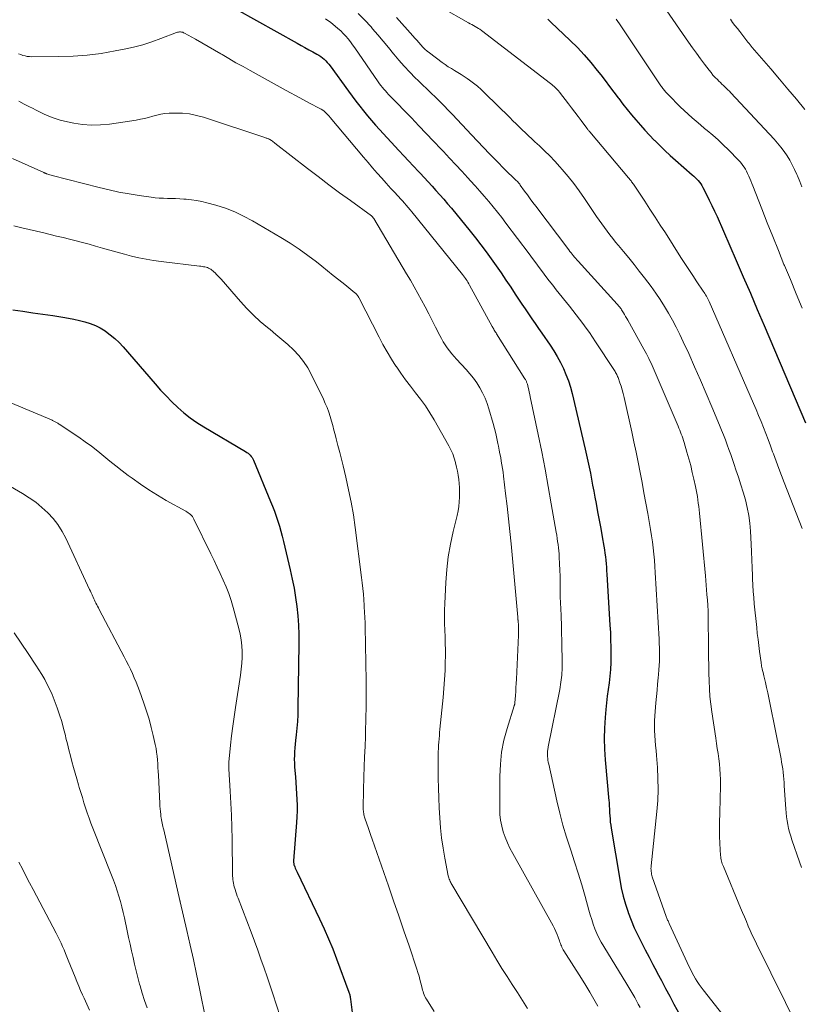
# Model space of a CAD drawing. Units: feet. Extents: x 1945000 to 1950000, y 525000 to 530003.
# Drawn here: x 1946460 to 1946578, y 526960 to 527108 of the extents above; entities that cross this region are included whole.
import ezdxf

# ---------------------------------------------------------------- set-up
doc = ezdxf.new("R2010")
doc.units = ezdxf.units.FT
doc.header["$LTSCALE"] = 100
doc.header["$MEASUREMENT"] = 0
doc.layers.add('CONTOUR INDEX', color=32, linetype='Continuous', lineweight=25)
doc.layers.add('CONTOUR INTERMEDIATE', color=40, linetype='Continuous', lineweight=15)

msp = doc.modelspace()

# ---------------------------------------------------------------- linework, layer by layer
at = {"layer": 'CONTOUR INDEX', "flags": 128}
for points, elevation in [([(1946492.28, 527109.94), (1946501.49, 527104.79), (1946502.09, 527104.46), (1946502.68, 527104.13), (1946503.28, 527103.81), (1946503.88, 527103.48), (1946504.48, 527103.16), (1946504.77, 527102.99), (1946505.06, 527102.8), (1946505.32, 527102.59), (1946505.58, 527102.37), (1946505.83, 527102.14), (1946506.06, 527101.89), (1946506.28, 527101.63), (1946506.48, 527101.36), (1946509.26, 527097.53), (1946509.82, 527096.78), (1946510.38, 527096.03), (1946510.95, 527095.3), (1946511.52, 527094.56), (1946512.11, 527093.84), (1946512.71, 527093.13), (1946513.33, 527092.43), (1946513.95, 527091.74), (1946516.88, 527088.58), (1946517.61, 527087.8), (1946518.34, 527087.01), (1946519.08, 527086.23), (1946519.81, 527085.44), (1946520.07, 527085.17), (1946520.68, 527084.52), (1946521.28, 527083.87), (1946521.88, 527083.21), (1946522.47, 527082.55), (1946523.06, 527081.89), (1946523.64, 527081.22), (1946524.22, 527080.54), (1946524.79, 527079.86), (1946527.62, 527076.4), (1946528.44, 527075.38), (1946529.25, 527074.35), (1946530.03, 527073.31), (1946530.8, 527072.25), (1946531.56, 527071.18), (1946532.3, 527070.11), (1946533.03, 527069.02), (1946533.76, 527067.93), (1946534.45, 527066.88), (1946534.94, 527066.13), (1946535.43, 527065.39), (1946535.94, 527064.66), (1946536.44, 527063.92), (1946536.95, 527063.19), (1946537.46, 527062.46), (1946537.97, 527061.73), (1946538.47, 527060.99), (1946539.71, 527059.19), (1946540.26, 527058.34), (1946540.78, 527057.48), (1946541.26, 527056.59), (1946541.71, 527055.69), (1946542.1, 527054.76), (1946542.46, 527053.82), (1946542.76, 527052.86), (1946543.02, 527051.89), (1946545.01, 527043.5), (1946545.22, 527042.6), (1946545.42, 527041.69), (1946545.6, 527040.78), (1946545.78, 527039.87), (1946545.95, 527038.96), (1946546.12, 527038.05), (1946546.29, 527037.14), (1946546.46, 527036.23), (1946546.65, 527035.26), (1946546.88, 527034.01), (1946547.11, 527032.77), (1946547.34, 527031.52), (1946547.56, 527030.27), (1946547.82, 527028.83), (1946547.9, 527028.3), (1946547.98, 527027.77), (1946548.05, 527027.25), (1946548.11, 527026.72), (1946548.15, 527026.19), (1946548.2, 527025.66), (1946548.24, 527025.13), (1946548.27, 527024.6), (1946548.74, 527016.91), (1946548.8, 527015.8), (1946548.84, 527014.69), (1946548.87, 527013.58), (1946548.88, 527012.46), (1946548.88, 527012.29), (1946548.86, 527011.26), (1946548.81, 527010.24), (1946548.72, 527009.23), (1946548.6, 527008.21), (1946548.46, 527007.2), (1946548.33, 527006.18), (1946548.22, 527005.17), (1946548.12, 527004.15), (1946548.01, 527002.98), (1946547.9, 527001.38), (1946547.86, 526999.77), (1946547.9, 526998.17), (1946548, 526996.57), (1946548.58, 526990.38), (1946548.6, 526990.16), (1946548.61, 526989.93), (1946548.63, 526989.71), (1946548.64, 526989.49), (1946548.66, 526989.26), (1946548.67, 526989.04), (1946548.68, 526988.81), (1946548.69, 526988.59), (1946548.72, 526988.11), (1946548.75, 526987.64), (1946548.79, 526987.18), (1946548.85, 526986.72), (1946548.92, 526986.26), (1946550.21, 526978.5), (1946550.45, 526977.25), (1946550.74, 526976.01), (1946551.09, 526974.79), (1946551.48, 526973.59), (1946551.5, 526973.53), (1946551.94, 526972.37), (1946552.41, 526971.22), (1946552.94, 526970.1), (1946553.5, 526968.99), (1946554.08, 526967.89), (1946554.66, 526966.78), (1946555.24, 526965.68), (1946555.81, 526964.58), (1946555.89, 526964.42), (1946556.51, 526963.23), (1946557.13, 526962.05), (1946557.76, 526960.88), (1946558.4, 526959.7), (1946559.75, 526957.25)], 820), ([(1946539.34, 527108.4), (1946539.82, 527107.95), (1946542.73, 527105.2), (1946543.82, 527104.13), (1946544.87, 527103.03), (1946545.87, 527101.88), (1946546.83, 527100.69), (1946547.36, 527100.01), (1946548.03, 527099.14), (1946548.69, 527098.27), (1946549.35, 527097.4), (1946550, 527096.52), (1946550.08, 527096.42), (1946550.7, 527095.6), (1946551.33, 527094.78), (1946551.98, 527093.99), (1946552.65, 527093.2), (1946553.33, 527092.42), (1946554.01, 527091.66), (1946554.72, 527090.91), (1946555.44, 527090.17), (1946555.51, 527090.1), (1946556.27, 527089.34), (1946557.05, 527088.59), (1946557.84, 527087.86), (1946558.65, 527087.14), (1946561.16, 527084.93), (1946561.39, 527084.72), (1946561.62, 527084.5), (1946561.84, 527084.28), (1946562.05, 527084.05), (1946562.25, 527083.8), (1946562.44, 527083.55), (1946562.61, 527083.29), (1946562.76, 527083.02), (1946563.32, 527081.94), (1946563.74, 527081.11), (1946564.15, 527080.28), (1946564.53, 527079.45), (1946564.91, 527078.6), (1946567.81, 527071.98), (1946568.88, 527069.52), (1946569.94, 527067.06), (1946570.99, 527064.6), (1946572.04, 527062.14), (1946578.27, 527047.45)], 800), ([(1946458.57, 527064.53), (1946460.08, 527064.32), (1946461.58, 527064.1), (1946463.09, 527063.88), (1946464.59, 527063.65), (1946466.13, 527063.41), (1946466.96, 527063.26), (1946467.8, 527063.11), (1946468.62, 527062.93), (1946469.45, 527062.73), (1946470.25, 527062.48), (1946471.03, 527062.18), (1946471.77, 527061.8), (1946472.49, 527061.36), (1946472.57, 527061.31), (1946473.29, 527060.77), (1946473.98, 527060.21), (1946474.62, 527059.59), (1946475.23, 527058.93), (1946480.04, 527053.35), (1946480.87, 527052.42), (1946481.71, 527051.52), (1946482.58, 527050.64), (1946483.47, 527049.79), (1946484.4, 527048.97), (1946485.36, 527048.21), (1946486.37, 527047.5), (1946487.41, 527046.84), (1946493.73, 527043.13), (1946493.92, 527043.01), (1946494.1, 527042.88), (1946494.26, 527042.73), (1946494.42, 527042.57), (1946494.56, 527042.4), (1946494.69, 527042.21), (1946494.8, 527042.02), (1946494.9, 527041.82), (1946497.5, 527035.6), (1946497.79, 527034.86), (1946498.07, 527034.12), (1946498.34, 527033.37), (1946498.59, 527032.62), (1946498.82, 527031.86), (1946499.04, 527031.1), (1946499.24, 527030.33), (1946499.44, 527029.56), (1946500.46, 527025.26), (1946500.76, 527023.88), (1946501.03, 527022.5), (1946501.26, 527021.11), (1946501.46, 527019.71), (1946501.61, 527018.31), (1946501.72, 527016.9), (1946501.77, 527015.5), (1946501.78, 527014.09), (1946501.62, 527004.37), (1946501.59, 527003.37), (1946501.54, 527002.37), (1946501.46, 527001.37), (1946501.36, 527000.37), (1946501.27, 526999.51), (1946501.21, 526998.94), (1946501.16, 526998.37), (1946501.12, 526997.8), (1946501.09, 526997.23), (1946501.08, 526996.66), (1946501.09, 526996.09), (1946501.11, 526995.52), (1946501.16, 526994.95), (1946501.25, 526994.01), (1946501.32, 526993.15), (1946501.38, 526992.29), (1946501.43, 526991.43), (1946501.47, 526990.57), (1946501.49, 526989.71), (1946501.49, 526988.85), (1946501.46, 526987.99), (1946501.41, 526987.13), (1946500.97, 526981.3), (1946500.97, 526981.22), (1946500.97, 526981.14), (1946500.97, 526981.05), (1946500.98, 526980.97), (1946500.99, 526980.89), (1946501, 526980.81), (1946501.02, 526980.73), (1946501.05, 526980.66), (1946501.15, 526980.4), (1946501.23, 526980.19), (1946501.31, 526979.99), (1946501.4, 526979.79), (1946501.5, 526979.59), (1946504.88, 526972.56), (1946505.58, 526971.07), (1946506.25, 526969.56), (1946506.87, 526968.04), (1946507.47, 526966.5), (1946509.33, 526961.49), (1946509.38, 526961.36), (1946509.42, 526961.22), (1946509.45, 526961.08), (1946509.48, 526960.94), (1946509.49, 526960.89), (1946509.51, 526960.77), (1946509.53, 526960.65), (1946509.55, 526960.54), (1946509.56, 526960.42), (1946510.42, 526953.57)], 840)]:
    msp.add_lwpolyline(points, dxfattribs=dict(at, elevation=elevation))
at = {"layer": 'CONTOUR INTERMEDIATE', "flags": 128}
for points, elevation in [([(1946523.29, 527110.17), (1946527.4, 527107.87), (1946527.64, 527107.74), (1946527.89, 527107.6), (1946528.14, 527107.46), (1946528.39, 527107.33), (1946528.63, 527107.19), (1946528.87, 527107.04), (1946529.1, 527106.89), (1946529.33, 527106.72), (1946539.76, 527098.71), (1946539.95, 527098.57), (1946540.13, 527098.42), (1946540.3, 527098.26), (1946540.47, 527098.1), (1946540.64, 527097.93), (1946540.8, 527097.76), (1946540.95, 527097.59), (1946541.1, 527097.4), (1946542.46, 527095.66), (1946542.95, 527095.03), (1946543.44, 527094.39), (1946543.92, 527093.75), (1946544.4, 527093.11), (1946545.25, 527091.97), (1946545.3, 527091.89), (1946545.36, 527091.82), (1946545.41, 527091.75), (1946545.47, 527091.67), (1946545.53, 527091.6), (1946545.58, 527091.53), (1946545.64, 527091.46), (1946545.7, 527091.39), (1946551.53, 527084.47), (1946551.63, 527084.35), (1946551.73, 527084.23), (1946551.82, 527084.11), (1946551.92, 527083.99), (1946552.01, 527083.87), (1946552.11, 527083.74), (1946552.19, 527083.62), (1946552.28, 527083.49), (1946553.99, 527080.93), (1946554.78, 527079.74), (1946555.56, 527078.54), (1946556.34, 527077.34), (1946557.11, 527076.14), (1946559.45, 527072.43), (1946560.04, 527071.51), (1946560.63, 527070.6), (1946561.24, 527069.69), (1946561.85, 527068.78), (1946562.83, 527067.35), (1946562.95, 527067.17), (1946563.07, 527066.98), (1946563.19, 527066.79), (1946563.3, 527066.59), (1946563.41, 527066.4), (1946563.51, 527066.2), (1946563.61, 527066), (1946563.7, 527065.79), (1946570.42, 527050.4), (1946570.81, 527049.5), (1946571.19, 527048.59), (1946571.56, 527047.68), (1946571.92, 527046.77), (1946572.28, 527045.85), (1946572.63, 527044.93), (1946572.97, 527044.01), (1946573.31, 527043.08), (1946573.42, 527042.76), (1946573.82, 527041.67), (1946574.22, 527040.59), (1946574.63, 527039.5), (1946575.05, 527038.43), (1946577.77, 527031.5)], 804), ([(1946556.86, 527110.34), (1946560.62, 527104.95), (1946561.21, 527104.1), (1946561.81, 527103.27), (1946562.42, 527102.44), (1946563.04, 527101.61), (1946563.7, 527100.74), (1946564, 527100.36), (1946564.3, 527099.99), (1946564.62, 527099.64), (1946564.96, 527099.3), (1946565.19, 527099.07), (1946565.41, 527098.84), (1946565.64, 527098.62), (1946565.87, 527098.41), (1946566.1, 527098.19), (1946566.33, 527097.97), (1946566.56, 527097.75), (1946566.78, 527097.53), (1946567, 527097.3), (1946573.52, 527090.32), (1946574.05, 527089.72), (1946574.56, 527089.1), (1946575.03, 527088.46), (1946575.48, 527087.8), (1946575.89, 527087.11), (1946576.28, 527086.41), (1946576.63, 527085.7), (1946576.96, 527084.97), (1946577.05, 527084.77), (1946577.4, 527083.92), (1946577.74, 527083.08)], 792), ([(1946510.71, 527109.3), (1946511.7, 527108.3), (1946512.66, 527107.26), (1946512.9, 527106.98), (1946513.71, 527106.05), (1946514.51, 527105.1), (1946515.29, 527104.15), (1946516.07, 527103.19), (1946516.1, 527103.16), (1946516.87, 527102.23), (1946517.67, 527101.32), (1946518.5, 527100.44), (1946519.35, 527099.58), (1946519.79, 527099.15), (1946520.44, 527098.52), (1946521.09, 527097.89), (1946521.75, 527097.26), (1946522.4, 527096.63), (1946523.05, 527095.99), (1946523.69, 527095.35), (1946524.32, 527094.69), (1946524.95, 527094.03), (1946527.82, 527090.95), (1946528.72, 527089.99), (1946529.63, 527089.04), (1946530.54, 527088.1), (1946531.46, 527087.16), (1946533.03, 527085.57), (1946533.28, 527085.31), (1946533.54, 527085.06), (1946533.81, 527084.8), (1946534.07, 527084.56), (1946534.39, 527084.27), (1946534.5, 527084.17), (1946534.6, 527084.06), (1946534.71, 527083.95), (1946534.81, 527083.84), (1946534.91, 527083.72), (1946535.01, 527083.61), (1946535.11, 527083.49), (1946535.2, 527083.37), (1946535.85, 527082.46), (1946536.27, 527081.89), (1946536.69, 527081.31), (1946537.12, 527080.74), (1946537.54, 527080.17), (1946542.53, 527073.57), (1946542.7, 527073.35), (1946542.87, 527073.13), (1946543.04, 527072.92), (1946543.21, 527072.71), (1946543.39, 527072.5), (1946543.57, 527072.29), (1946543.75, 527072.08), (1946543.93, 527071.88), (1946549.82, 527065.39), (1946549.92, 527065.27), (1946550.03, 527065.15), (1946550.13, 527065.03), (1946550.22, 527064.91), (1946550.32, 527064.79), (1946550.41, 527064.66), (1946550.5, 527064.53), (1946550.58, 527064.4), (1946550.77, 527064.1), (1946550.94, 527063.82), (1946551.11, 527063.53), (1946551.28, 527063.24), (1946551.44, 527062.95), (1946553.87, 527058.61), (1946554.06, 527058.26), (1946554.24, 527057.91), (1946554.42, 527057.56), (1946554.6, 527057.2), (1946554.77, 527056.84), (1946554.94, 527056.48), (1946555.1, 527056.12), (1946555.26, 527055.76), (1946559.02, 527046.97), (1946559.15, 527046.67), (1946559.28, 527046.36), (1946559.4, 527046.06), (1946559.51, 527045.75), (1946559.63, 527045.44), (1946559.73, 527045.13), (1946559.84, 527044.82), (1946559.93, 527044.5), (1946560.36, 527043.06), (1946560.65, 527042.04), (1946560.93, 527041.01), (1946561.18, 527039.98), (1946561.42, 527038.94), (1946561.65, 527037.87), (1946561.76, 527037.37), (1946561.85, 527036.86), (1946561.94, 527036.35), (1946562.01, 527035.85), (1946562.08, 527035.33), (1946562.15, 527034.82), (1946562.2, 527034.31), (1946562.25, 527033.8), (1946563.15, 527024.36), (1946563.21, 527023.66), (1946563.27, 527022.96), (1946563.33, 527022.26), (1946563.39, 527021.56), (1946563.46, 527020.7), (1946563.48, 527020.43), (1946563.5, 527020.16), (1946563.52, 527019.89), (1946563.54, 527019.62), (1946563.55, 527019.35), (1946563.56, 527019.08), (1946563.57, 527018.81), (1946563.58, 527018.54), (1946563.63, 527013.21), (1946563.64, 527012.03), (1946563.66, 527010.85), (1946563.68, 527009.67), (1946563.71, 527008.49), (1946563.76, 527007.32), (1946563.84, 527006.14), (1946563.97, 527004.97), (1946564.12, 527003.81), (1946564.72, 526999.84), (1946564.84, 526999.06), (1946564.95, 526998.29), (1946565.07, 526997.51), (1946565.18, 526996.73), (1946565.28, 526995.95), (1946565.35, 526995.17), (1946565.39, 526994.39), (1946565.41, 526993.61), (1946565.41, 526993.16), (1946565.41, 526992.14), (1946565.4, 526991.13), (1946565.38, 526990.12), (1946565.34, 526989.11), (1946565.31, 526988.4), (1946565.29, 526987.28), (1946565.28, 526986.17), (1946565.3, 526985.05), (1946565.35, 526983.93), (1946565.45, 526982.13), (1946565.47, 526981.92), (1946565.49, 526981.7), (1946565.54, 526981.49), (1946565.59, 526981.28), (1946565.65, 526981.07), (1946565.71, 526980.86), (1946565.79, 526980.66), (1946565.87, 526980.46), (1946568.47, 526974.21), (1946568.76, 526973.52), (1946569.05, 526972.84), (1946569.34, 526972.16), (1946569.63, 526971.47), (1946569.93, 526970.79), (1946570.23, 526970.12), (1946570.55, 526969.45), (1946570.87, 526968.78), (1946577.39, 526955.53)], 812), ([(1946516.52, 527108.66), (1946518.96, 527105.91), (1946519.26, 527105.57), (1946519.56, 527105.23), (1946519.86, 527104.89), (1946520.16, 527104.55), (1946520.47, 527104.22), (1946520.79, 527103.91), (1946521.13, 527103.61), (1946521.49, 527103.33), (1946523.4, 527101.89), (1946523.86, 527101.56), (1946524.33, 527101.24), (1946524.8, 527100.95), (1946525.29, 527100.66), (1946525.78, 527100.38), (1946526.26, 527100.09), (1946526.73, 527099.78), (1946527.2, 527099.46), (1946527.53, 527099.22), (1946528.14, 527098.77), (1946528.74, 527098.29), (1946529.31, 527097.78), (1946529.87, 527097.26), (1946533.61, 527093.56), (1946534.08, 527093.09), (1946534.56, 527092.63), (1946535.03, 527092.18), (1946535.5, 527091.72), (1946535.98, 527091.26), (1946536.46, 527090.81), (1946536.94, 527090.36), (1946537.42, 527089.91), (1946538.08, 527089.31), (1946538.88, 527088.55), (1946539.66, 527087.77), (1946540.42, 527086.97), (1946541.16, 527086.15), (1946541.53, 527085.72), (1946542.42, 527084.67), (1946543.28, 527083.59), (1946544.1, 527082.48), (1946544.9, 527081.35), (1946546.73, 527078.64), (1946547.12, 527078.08), (1946547.52, 527077.51), (1946547.92, 527076.95), (1946548.32, 527076.4), (1946548.74, 527075.84), (1946549.16, 527075.3), (1946549.59, 527074.76), (1946550.02, 527074.23), (1946550.78, 527073.34), (1946551.59, 527072.36), (1946552.39, 527071.37), (1946553.17, 527070.37), (1946553.94, 527069.36), (1946554.94, 527068.04), (1946555.65, 527067.06), (1946556.33, 527066.07), (1946556.97, 527065.05), (1946557.59, 527064.01), (1946558.18, 527062.96), (1946558.75, 527061.89), (1946559.29, 527060.81), (1946559.8, 527059.72), (1946560.63, 527057.92), (1946561.53, 527055.92), (1946562.42, 527053.91), (1946563.29, 527051.89), (1946564.15, 527049.87), (1946565.3, 527047.12), (1946565.6, 527046.38), (1946565.89, 527045.65), (1946566.17, 527044.91), (1946566.44, 527044.16), (1946566.71, 527043.42), (1946566.97, 527042.67), (1946567.23, 527041.92), (1946567.5, 527041.18), (1946567.77, 527040.39), (1946568.15, 527039.25), (1946568.52, 527038.11), (1946568.86, 527036.97), (1946569.19, 527035.82), (1946569.46, 527034.66), (1946569.69, 527033.49), (1946569.84, 527032.31), (1946569.94, 527031.12), (1946570.05, 527029.14), (1946570.11, 527027.96), (1946570.16, 527026.77), (1946570.21, 527025.58), (1946570.26, 527024.39), (1946570.28, 527023.9), (1946570.32, 527022.95), (1946570.38, 527022.01), (1946570.45, 527021.07), (1946570.54, 527020.13), (1946570.9, 527016.54), (1946570.99, 527015.64), (1946571.1, 527014.74), (1946571.21, 527013.84), (1946571.33, 527012.94), (1946571.55, 527011.28), (1946571.56, 527011.21), (1946571.57, 527011.14), (1946571.59, 527011.06), (1946571.6, 527010.99), (1946571.61, 527010.92), (1946571.62, 527010.85), (1946571.64, 527010.77), (1946571.65, 527010.7), (1946571.74, 527010.31), (1946571.8, 527010.05), (1946571.86, 527009.78), (1946571.92, 527009.51), (1946571.98, 527009.25), (1946572.21, 527008.24), (1946572.39, 527007.48), (1946572.56, 527006.71), (1946572.72, 527005.94), (1946572.88, 527005.17), (1946574.58, 526996.73), (1946574.67, 526996.22), (1946574.76, 526995.71), (1946574.83, 526995.2), (1946574.89, 526994.69), (1946574.95, 526994.18), (1946575, 526993.66), (1946575.04, 526993.15), (1946575.07, 526992.64), (1946575.28, 526989.16), (1946575.33, 526988.57), (1946575.39, 526987.97), (1946575.48, 526987.38), (1946575.59, 526986.8), (1946575.72, 526986.21), (1946575.87, 526985.63), (1946576.04, 526985.06), (1946576.23, 526984.49), (1946577.37, 526981.19), (1946577.67, 526980.3)], 808), ([(1946505.8, 527108.49), (1946506.58, 527107.9), (1946507.24, 527107.38), (1946507.67, 527107.02), (1946508.08, 527106.65), (1946508.47, 527106.26), (1946508.84, 527105.85), (1946509.2, 527105.43), (1946509.54, 527104.99), (1946509.87, 527104.55), (1946510.2, 527104.1), (1946513.75, 527098.97), (1946513.95, 527098.68), (1946514.16, 527098.4), (1946514.38, 527098.13), (1946514.6, 527097.86), (1946514.83, 527097.59), (1946515.06, 527097.33), (1946515.3, 527097.07), (1946515.54, 527096.82), (1946518.76, 527093.5), (1946519.89, 527092.33), (1946521.01, 527091.17), (1946522.12, 527089.99), (1946523.23, 527088.81), (1946523.61, 527088.42), (1946524.53, 527087.44), (1946525.45, 527086.45), (1946526.36, 527085.46), (1946527.28, 527084.47), (1946527.69, 527084.02), (1946528.39, 527083.25), (1946529.09, 527082.47), (1946529.77, 527081.68), (1946530.45, 527080.89), (1946531.11, 527080.09), (1946531.76, 527079.28), (1946532.41, 527078.45), (1946533.04, 527077.62), (1946536.52, 527072.97), (1946537.03, 527072.29), (1946537.53, 527071.61), (1946538.04, 527070.93), (1946538.55, 527070.25), (1946539.06, 527069.57), (1946539.57, 527068.9), (1946540.09, 527068.23), (1946540.62, 527067.57), (1946542.61, 527065.09), (1946543.13, 527064.44), (1946543.64, 527063.78), (1946544.15, 527063.12), (1946544.65, 527062.45), (1946545.14, 527061.77), (1946545.63, 527061.09), (1946546.1, 527060.4), (1946546.57, 527059.71), (1946549.32, 527055.53), (1946549.42, 527055.38), (1946549.51, 527055.24), (1946549.59, 527055.08), (1946549.68, 527054.93), (1946549.76, 527054.77), (1946549.83, 527054.62), (1946549.9, 527054.45), (1946549.96, 527054.29), (1946550.23, 527053.53), (1946550.42, 527052.98), (1946550.59, 527052.43), (1946550.74, 527051.87), (1946550.87, 527051.31), (1946552.03, 527046.13), (1946552.36, 527044.6), (1946552.69, 527043.06), (1946553, 527041.52), (1946553.3, 527039.97), (1946553.59, 527038.43), (1946553.87, 527036.88), (1946554.16, 527035.33), (1946554.44, 527033.79), (1946554.72, 527032.26), (1946554.87, 527031.34), (1946555.02, 527030.42), (1946555.15, 527029.5), (1946555.26, 527028.58), (1946555.36, 527027.65), (1946555.45, 527026.72), (1946555.52, 527025.79), (1946555.58, 527024.86), (1946556.15, 527014.81), (1946556.18, 527014.14), (1946556.2, 527013.47), (1946556.21, 527012.81), (1946556.22, 527012.14), (1946556.2, 527011.47), (1946556.18, 527010.81), (1946556.14, 527010.14), (1946556.08, 527009.48), (1946556.03, 527008.94), (1946555.94, 527008), (1946555.85, 527007.07), (1946555.77, 527006.13), (1946555.69, 527005.2), (1946555.52, 527003.23), (1946555.47, 527002.48), (1946555.45, 527001.73), (1946555.47, 527000.98), (1946555.51, 527000.23), (1946555.57, 526999.49), (1946555.63, 526998.74), (1946555.7, 526997.99), (1946555.76, 526997.24), (1946555.9, 526995.41), (1946555.99, 526993.75), (1946556.02, 526992.09), (1946555.95, 526990.42), (1946555.82, 526988.76), (1946554.95, 526980.58), (1946554.94, 526980.37), (1946554.93, 526980.15), (1946554.94, 526979.94), (1946554.95, 526979.73), (1946554.99, 526979.52), (1946555.03, 526979.31), (1946555.08, 526979.11), (1946555.14, 526978.9), (1946557.25, 526972.9), (1946557.3, 526972.77), (1946557.35, 526972.64), (1946557.4, 526972.51), (1946557.45, 526972.38), (1946557.51, 526972.25), (1946557.57, 526972.12), (1946557.62, 526971.99), (1946557.68, 526971.86), (1946560.71, 526965.3), (1946560.93, 526964.84), (1946561.16, 526964.39), (1946561.41, 526963.95), (1946561.66, 526963.51), (1946561.93, 526963.08), (1946562.21, 526962.66), (1946562.51, 526962.25), (1946562.81, 526961.85), (1946569.33, 526953.58)], 816), ([(1946549.7, 527108.4), (1946550.19, 527107.72), (1946556.44, 527098.37), (1946556.54, 527098.24), (1946556.63, 527098.1), (1946556.72, 527097.97), (1946556.82, 527097.84), (1946556.92, 527097.72), (1946557.03, 527097.59), (1946557.13, 527097.47), (1946557.24, 527097.35), (1946558.17, 527096.38), (1946558.75, 527095.79), (1946559.33, 527095.21), (1946559.93, 527094.64), (1946560.54, 527094.09), (1946561.15, 527093.54), (1946561.77, 527093), (1946562.4, 527092.46), (1946563.03, 527091.93), (1946563.43, 527091.6), (1946564.26, 527090.9), (1946565.07, 527090.18), (1946565.86, 527089.44), (1946566.63, 527088.68), (1946568.16, 527087.15), (1946568.4, 527086.89), (1946568.62, 527086.63), (1946568.83, 527086.35), (1946569.03, 527086.06), (1946569.21, 527085.76), (1946569.38, 527085.45), (1946569.53, 527085.14), (1946569.68, 527084.82), (1946569.71, 527084.73), (1946569.87, 527084.37), (1946570.02, 527084), (1946570.16, 527083.63), (1946570.31, 527083.26), (1946571.66, 527079.79), (1946572.49, 527077.69), (1946573.33, 527075.59), (1946574.17, 527073.49), (1946575.02, 527071.4), (1946575.08, 527071.25), (1946575.98, 527069.09), (1946576.88, 527066.94), (1946577.79, 527064.79)], 796), ([(1946566.93, 527108.4), (1946567.27, 527107.93), (1946567.62, 527107.46), (1946567.98, 527107), (1946568.33, 527106.54), (1946569.58, 527104.96), (1946569.74, 527104.76), (1946569.91, 527104.55), (1946570.07, 527104.36), (1946570.24, 527104.16), (1946573.03, 527100.9), (1946574.33, 527099.38), (1946575.62, 527097.86), (1946576.9, 527096.33), (1946578.18, 527094.79)], 788), ([(1946459.44, 527103.21), (1946459.76, 527103.08), (1946460.09, 527102.96), (1946460.42, 527102.87), (1946460.76, 527102.8), (1946461.11, 527102.77), (1946461.46, 527102.75), (1946465.54, 527102.77), (1946467.68, 527102.84), (1946469.8, 527102.99), (1946471.91, 527103.26), (1946474.02, 527103.62), (1946475.39, 527103.89), (1946476.79, 527104.21), (1946478.18, 527104.57), (1946479.54, 527105.01), (1946480.9, 527105.49), (1946483.28, 527106.4), (1946483.44, 527106.45), (1946483.59, 527106.48), (1946483.75, 527106.49), (1946483.91, 527106.49), (1946484.06, 527106.47), (1946484.22, 527106.44), (1946484.36, 527106.38), (1946484.51, 527106.32), (1946486.14, 527105.39), (1946487.1, 527104.84), (1946488.05, 527104.3), (1946489.01, 527103.75), (1946489.96, 527103.19), (1946490.16, 527103.07), (1946491.21, 527102.46), (1946492.27, 527101.85), (1946493.33, 527101.26), (1946494.4, 527100.67), (1946499.39, 527097.92), (1946500.38, 527097.37), (1946501.38, 527096.83), (1946502.38, 527096.3), (1946503.38, 527095.76), (1946504.92, 527094.95), (1946505.14, 527094.82), (1946505.36, 527094.68), (1946505.57, 527094.52), (1946505.77, 527094.35), (1946505.96, 527094.17), (1946506.15, 527093.99), (1946506.32, 527093.79), (1946506.5, 527093.6), (1946511.53, 527087.56), (1946512.21, 527086.76), (1946512.89, 527085.97), (1946513.58, 527085.18), (1946514.27, 527084.4), (1946514.96, 527083.64), (1946515.31, 527083.24), (1946515.67, 527082.85), (1946516.03, 527082.46), (1946516.39, 527082.08), (1946516.52, 527081.94), (1946516.82, 527081.62), (1946517.12, 527081.3), (1946517.41, 527080.97), (1946517.7, 527080.65), (1946517.99, 527080.32), (1946518.27, 527079.99), (1946518.55, 527079.65), (1946518.82, 527079.31), (1946526.48, 527069.85), (1946526.63, 527069.66), (1946526.77, 527069.47), (1946526.91, 527069.28), (1946527.04, 527069.09), (1946527.17, 527068.89), (1946527.3, 527068.69), (1946527.42, 527068.48), (1946527.54, 527068.27), (1946530.96, 527062.02), (1946531.04, 527061.88), (1946531.12, 527061.74), (1946531.2, 527061.59), (1946531.28, 527061.45), (1946531.37, 527061.31), (1946531.45, 527061.18), (1946531.54, 527061.04), (1946531.62, 527060.9), (1946535.91, 527054.1), (1946535.97, 527054.01), (1946536.02, 527053.91), (1946536.07, 527053.81), (1946536.12, 527053.71), (1946536.16, 527053.61), (1946536.2, 527053.5), (1946536.24, 527053.39), (1946536.27, 527053.29), (1946536.39, 527052.81), (1946536.48, 527052.46), (1946536.56, 527052.11), (1946536.64, 527051.76), (1946536.71, 527051.41), (1946537.9, 527045.68), (1946538.43, 527043.07), (1946538.94, 527040.47), (1946539.42, 527037.86), (1946539.88, 527035.24), (1946540.63, 527030.94), (1946540.7, 527030.48), (1946540.78, 527030.01), (1946540.84, 527029.54), (1946540.91, 527029.07), (1946540.96, 527028.6), (1946541.01, 527028.13), (1946541.05, 527027.66), (1946541.08, 527027.19), (1946541.13, 527026.16), (1946541.18, 527025.24), (1946541.21, 527024.33), (1946541.23, 527023.41), (1946541.24, 527022.49), (1946541.24, 527021.06), (1946541.24, 527020.85), (1946541.25, 527020.65), (1946541.26, 527020.44), (1946541.27, 527020.24), (1946541.29, 527020), (1946541.31, 527019.68), (1946541.33, 527019.35), (1946541.34, 527019.03), (1946541.35, 527018.7), (1946541.54, 527011.58), (1946541.53, 527010.48), (1946541.47, 527009.38), (1946541.34, 527008.29), (1946541.16, 527007.2), (1946539.42, 526998.55), (1946539.39, 526998.39), (1946539.36, 526998.24), (1946539.34, 526998.09), (1946539.31, 526997.93), (1946539.29, 526997.78), (1946539.29, 526997.63), (1946539.29, 526997.47), (1946539.29, 526997.32), (1946539.32, 526997.06), (1946539.35, 526996.78), (1946539.38, 526996.5), (1946539.43, 526996.22), (1946539.49, 526995.94), (1946540.71, 526990.39), (1946541.15, 526988.54), (1946541.64, 526986.7), (1946542.18, 526984.88), (1946542.77, 526983.07), (1946542.83, 526982.91), (1946543.4, 526981.18), (1946543.96, 526979.45), (1946544.48, 526977.7), (1946544.98, 526975.95), (1946545.55, 526973.87), (1946545.76, 526973.15), (1946545.98, 526972.44), (1946546.23, 526971.74), (1946546.48, 526971.04), (1946546.77, 526970.35), (1946547.08, 526969.68), (1946547.43, 526969.02), (1946547.81, 526968.38), (1946551.3, 526962.71), (1946551.6, 526962.21), (1946551.9, 526961.71), (1946552.19, 526961.21), (1946552.48, 526960.7), (1946552.75, 526960.19), (1946553.02, 526959.67), (1946553.28, 526959.15)], 824), ([(1946459.48, 527096.02), (1946460.28, 527095.61), (1946461.08, 527095.19), (1946461.53, 527094.96), (1946462.11, 527094.67), (1946462.7, 527094.38), (1946463.29, 527094.1), (1946463.89, 527093.83), (1946464.49, 527093.59), (1946465.1, 527093.37), (1946465.73, 527093.19), (1946466.36, 527093.03), (1946467.76, 527092.74), (1946469.1, 527092.53), (1946470.45, 527092.41), (1946471.8, 527092.45), (1946473.15, 527092.58), (1946477.21, 527093.19), (1946477.84, 527093.3), (1946478.46, 527093.43), (1946479.08, 527093.6), (1946479.69, 527093.78), (1946480.3, 527093.95), (1946480.91, 527094.08), (1946481.54, 527094.16), (1946482.17, 527094.21), (1946483.09, 527094.24), (1946484.18, 527094.21), (1946485.26, 527094.11), (1946486.32, 527093.9), (1946487.37, 527093.61), (1946496.64, 527090.53), (1946496.74, 527090.5), (1946496.84, 527090.46), (1946496.94, 527090.43), (1946497.04, 527090.39), (1946497.21, 527090.33), (1946497.22, 527090.33), (1946497.24, 527090.32), (1946497.26, 527090.31), (1946497.27, 527090.31), (1946497.33, 527090.28), (1946497.35, 527090.27), (1946497.37, 527090.26), (1946497.63, 527090.09), (1946497.76, 527090), (1946497.89, 527089.91), (1946498.02, 527089.81), (1946498.14, 527089.72), (1946503.08, 527085.89), (1946504.68, 527084.66), (1946506.29, 527083.43), (1946507.92, 527082.22), (1946509.55, 527081.02), (1946512.71, 527078.72), (1946512.76, 527078.68), (1946512.81, 527078.64), (1946512.86, 527078.59), (1946512.91, 527078.54), (1946512.95, 527078.49), (1946512.99, 527078.44), (1946513.03, 527078.38), (1946513.07, 527078.33), (1946518.02, 527069.98), (1946518.6, 527068.99), (1946519.17, 527067.99), (1946519.74, 527066.98), (1946520.29, 527065.97), (1946520.83, 527064.96), (1946521.37, 527063.94), (1946521.9, 527062.92), (1946522.42, 527061.89), (1946523.03, 527060.67), (1946523.29, 527060.19), (1946523.56, 527059.71), (1946523.86, 527059.24), (1946524.17, 527058.79), (1946524.5, 527058.34), (1946524.84, 527057.91), (1946525.2, 527057.49), (1946525.57, 527057.08), (1946527.03, 527055.53), (1946527.6, 527054.88), (1946528.15, 527054.2), (1946528.64, 527053.49), (1946529.1, 527052.75), (1946529.51, 527051.99), (1946529.88, 527051.2), (1946530.19, 527050.4), (1946530.46, 527049.57), (1946531.09, 527047.37), (1946531.29, 527046.62), (1946531.49, 527045.86), (1946531.67, 527045.1), (1946531.83, 527044.33), (1946531.92, 527043.92), (1946532.03, 527043.36), (1946532.13, 527042.8), (1946532.24, 527042.24), (1946532.33, 527041.68), (1946532.43, 527041.12), (1946532.51, 527040.56), (1946532.59, 527040), (1946532.66, 527039.43), (1946532.98, 527036.77), (1946533.21, 527034.87), (1946533.42, 527032.97), (1946533.61, 527031.07), (1946533.8, 527029.17), (1946534.81, 527018.13), (1946534.82, 527018.05), (1946534.83, 527017.97), (1946534.84, 527017.89), (1946534.84, 527017.82), (1946534.85, 527017.74), (1946534.86, 527017.66), (1946534.86, 527017.58), (1946534.87, 527017.5), (1946534.91, 527016.91), (1946534.92, 527016.54), (1946534.93, 527016.16), (1946534.93, 527015.79), (1946534.92, 527015.41), (1946534.61, 527008.74), (1946534.58, 527008.12), (1946534.54, 527007.51), (1946534.51, 527006.89), (1946534.46, 527006.28), (1946534.39, 527005.17), (1946534.38, 527005.11), (1946534.37, 527005.05), (1946534.36, 527005), (1946534.35, 527004.94), (1946534.33, 527004.88), (1946534.31, 527004.83), (1946534.29, 527004.77), (1946534.28, 527004.72), (1946533.21, 527001.29), (1946532.74, 526999.52), (1946532.38, 526997.72), (1946532.19, 526995.9), (1946532.1, 526994.06), (1946532.09, 526989.22), (1946532.13, 526988.33), (1946532.22, 526987.45), (1946532.4, 526986.58), (1946532.63, 526985.72), (1946532.93, 526984.87), (1946533.26, 526984.05), (1946533.64, 526983.24), (1946534.05, 526982.44), (1946540.15, 526971.51), (1946540.37, 526971.09), (1946540.58, 526970.66), (1946540.76, 526970.22), (1946540.93, 526969.77), (1946541.1, 526969.26), (1946541.17, 526969.06), (1946541.25, 526968.86), (1946541.32, 526968.66), (1946541.4, 526968.46), (1946541.49, 526968.27), (1946541.58, 526968.08), (1946541.69, 526967.89), (1946541.8, 526967.71), (1946544.46, 526963.53), (1946545.1, 526962.51), (1946545.72, 526961.48), (1946546.32, 526960.43), (1946546.9, 526959.38)], 828), ([(1946458.54, 527087.37), (1946463.23, 527085.26), (1946463.28, 527085.24), (1946463.33, 527085.21), (1946463.39, 527085.19), (1946463.44, 527085.17), (1946463.49, 527085.15), (1946463.54, 527085.13), (1946463.6, 527085.11), (1946463.65, 527085.09), (1946463.86, 527085.03), (1946464.02, 527084.98), (1946464.18, 527084.93), (1946464.35, 527084.89), (1946464.51, 527084.84), (1946471.6, 527083.01), (1946473.1, 527082.65), (1946474.6, 527082.32), (1946476.12, 527082.04), (1946477.63, 527081.8), (1946479.46, 527081.54), (1946480.07, 527081.46), (1946480.69, 527081.4), (1946481.3, 527081.37), (1946481.92, 527081.35), (1946482.54, 527081.34), (1946483.16, 527081.33), (1946483.78, 527081.3), (1946484.4, 527081.26), (1946484.76, 527081.24), (1946485.55, 527081.16), (1946486.33, 527081.05), (1946487.11, 527080.89), (1946487.89, 527080.7), (1946489.25, 527080.32), (1946490.67, 527079.86), (1946492.07, 527079.33), (1946493.42, 527078.7), (1946494.74, 527077.99), (1946499.05, 527075.46), (1946500.43, 527074.61), (1946501.79, 527073.71), (1946503.11, 527072.76), (1946504.41, 527071.77), (1946505.22, 527071.12), (1946506.09, 527070.43), (1946506.96, 527069.73), (1946507.82, 527069.04), (1946508.69, 527068.34), (1946510.21, 527067.12), (1946510.31, 527067.03), (1946510.41, 527066.94), (1946510.5, 527066.84), (1946510.59, 527066.74), (1946510.66, 527066.63), (1946510.74, 527066.52), (1946510.81, 527066.4), (1946510.87, 527066.28), (1946513.87, 527060.38), (1946514.46, 527059.27), (1946515.08, 527058.17), (1946515.74, 527057.09), (1946516.42, 527056.03), (1946516.44, 527056), (1946517.15, 527054.98), (1946517.87, 527053.97), (1946518.63, 527052.98), (1946519.39, 527052.01), (1946520.15, 527051.02), (1946520.87, 527050.02), (1946521.55, 527048.97), (1946522.18, 527047.91), (1946524.41, 527043.97), (1946524.72, 527043.37), (1946524.99, 527042.76), (1946525.22, 527042.13), (1946525.41, 527041.49), (1946525.43, 527041.41), (1946525.57, 527040.79), (1946525.7, 527040.18), (1946525.81, 527039.56), (1946525.9, 527038.93), (1946525.97, 527038.31), (1946526.02, 527037.68), (1946526.03, 527037.05), (1946526.03, 527036.42), (1946526.03, 527036.26), (1946525.98, 527035.56), (1946525.91, 527034.85), (1946525.8, 527034.16), (1946525.65, 527033.46), (1946525.06, 527031.05), (1946524.66, 527029.14), (1946524.33, 527027.23), (1946524.1, 527025.3), (1946523.96, 527023.35), (1946523.81, 527020.16), (1946523.77, 527019.16), (1946523.76, 527018.16), (1946523.78, 527017.16), (1946523.81, 527016.16), (1946523.85, 527015.16), (1946523.88, 527014.16), (1946523.89, 527013.16), (1946523.89, 527012.15), (1946523.88, 527011.44), (1946523.84, 527010.08), (1946523.78, 527008.72), (1946523.68, 527007.36), (1946523.56, 527006.01), (1946523.07, 527001.21), (1946523.02, 527000.72), (1946522.98, 527000.23), (1946522.93, 526999.75), (1946522.89, 526999.26), (1946522.86, 526998.77), (1946522.83, 526998.28), (1946522.82, 526997.79), (1946522.81, 526997.3), (1946522.8, 526995.3), (1946522.8, 526993.81), (1946522.83, 526992.31), (1946522.88, 526990.82), (1946522.95, 526989.33), (1946523.03, 526987.83), (1946523.15, 526986.3), (1946523.31, 526984.77), (1946523.54, 526983.25), (1946523.8, 526981.74), (1946524.33, 526979.08), (1946524.37, 526978.9), (1946524.42, 526978.73), (1946524.48, 526978.55), (1946524.54, 526978.39), (1946524.62, 526978.22), (1946524.7, 526978.06), (1946524.78, 526977.9), (1946524.87, 526977.74), (1946530.93, 526967.53), (1946531.67, 526966.3), (1946532.43, 526965.07), (1946533.2, 526963.85), (1946533.98, 526962.64), (1946534.76, 526961.43), (1946535.54, 526960.22), (1946536.31, 526959)], 832), ([(1946458.73, 527077.19), (1946459.94, 527076.9), (1946463.23, 527076.14), (1946464.21, 527075.91), (1946465.19, 527075.67), (1946466.17, 527075.44), (1946467.15, 527075.2), (1946468.13, 527074.96), (1946469.11, 527074.7), (1946470.08, 527074.44), (1946471.05, 527074.16), (1946472.13, 527073.84), (1946473.22, 527073.53), (1946474.31, 527073.22), (1946475.41, 527072.93), (1946476.51, 527072.64), (1946477.61, 527072.39), (1946478.72, 527072.16), (1946479.83, 527071.98), (1946480.96, 527071.82), (1946486.76, 527071.13), (1946486.96, 527071.1), (1946487.16, 527071.07), (1946487.37, 527071.04), (1946487.57, 527071), (1946487.59, 527071), (1946487.78, 527070.95), (1946487.97, 527070.9), (1946488.14, 527070.83), (1946488.32, 527070.74), (1946488.48, 527070.65), (1946488.64, 527070.54), (1946488.79, 527070.42), (1946488.93, 527070.29), (1946489.12, 527070.1), (1946489.35, 527069.86), (1946489.58, 527069.63), (1946489.8, 527069.39), (1946490.02, 527069.14), (1946492.95, 527065.78), (1946493.9, 527064.74), (1946494.9, 527063.73), (1946495.94, 527062.78), (1946497.03, 527061.87), (1946497.41, 527061.57), (1946498.31, 527060.82), (1946499.21, 527060.06), (1946500.09, 527059.27), (1946500.95, 527058.47), (1946501.75, 527057.62), (1946502.48, 527056.73), (1946503.11, 527055.75), (1946503.68, 527054.73), (1946505.46, 527051.06), (1946505.76, 527050.41), (1946506.03, 527049.76), (1946506.27, 527049.09), (1946506.48, 527048.42), (1946506.67, 527047.74), (1946506.87, 527047.05), (1946507.05, 527046.37), (1946507.24, 527045.68), (1946507.41, 527045.04), (1946507.67, 527044.03), (1946507.93, 527043.01), (1946508.18, 527042), (1946508.43, 527040.99), (1946508.86, 527039.25), (1946509.28, 527037.36), (1946509.67, 527035.46), (1946509.99, 527033.55), (1946510.27, 527031.64), (1946511.24, 527024.13), (1946511.34, 527023.29), (1946511.43, 527022.45), (1946511.5, 527021.61), (1946511.56, 527020.77), (1946511.62, 527019.9), (1946511.64, 527019.5), (1946511.67, 527019.09), (1946511.7, 527018.69), (1946511.72, 527018.29), (1946511.75, 527017.88), (1946511.77, 527017.48), (1946511.78, 527017.07), (1946511.79, 527016.67), (1946511.92, 527008.52), (1946511.93, 527006.61), (1946511.93, 527004.69), (1946511.89, 527002.78), (1946511.84, 527000.87), (1946511.81, 527000.11), (1946511.76, 526998.58), (1946511.7, 526997.05), (1946511.65, 526995.52), (1946511.59, 526993.99), (1946511.52, 526991.98), (1946511.51, 526991.45), (1946511.5, 526990.93), (1946511.49, 526990.41), (1946511.49, 526989.88), (1946511.49, 526989.21), (1946511.49, 526989.03), (1946511.5, 526988.84), (1946511.53, 526988.65), (1946511.56, 526988.47), (1946511.59, 526988.29), (1946511.64, 526988.1), (1946511.69, 526987.92), (1946511.74, 526987.75), (1946512.02, 526986.92), (1946512.22, 526986.34), (1946512.42, 526985.75), (1946512.62, 526985.16), (1946512.83, 526984.58), (1946515.28, 526977.56), (1946516.07, 526975.29), (1946516.85, 526973.02), (1946517.63, 526970.75), (1946518.4, 526968.47), (1946519.58, 526964.95), (1946519.75, 526964.44), (1946519.91, 526963.92), (1946520.05, 526963.39), (1946520.19, 526962.87), (1946520.32, 526962.31), (1946520.39, 526962.06), (1946520.45, 526961.81), (1946520.52, 526961.57), (1946520.6, 526961.32), (1946520.69, 526961.09), (1946520.79, 526960.85), (1946520.9, 526960.63), (1946521.03, 526960.41), (1946522.19, 526958.59)], 836), ([(1946456.06, 527051.37), (1946464.39, 527047.92), (1946464.49, 527047.88), (1946464.58, 527047.83), (1946464.68, 527047.79), (1946464.78, 527047.74), (1946464.87, 527047.69), (1946464.97, 527047.64), (1946465.06, 527047.59), (1946465.15, 527047.53), (1946465.17, 527047.52), (1946465.28, 527047.46), (1946465.38, 527047.4), (1946465.48, 527047.33), (1946465.58, 527047.27), (1946468.54, 527045.28), (1946469.51, 527044.61), (1946470.47, 527043.92), (1946471.39, 527043.19), (1946472.31, 527042.45), (1946473.22, 527041.69), (1946474.13, 527040.95), (1946475.07, 527040.23), (1946476.01, 527039.52), (1946476.58, 527039.09), (1946477.84, 527038.2), (1946479.11, 527037.35), (1946480.42, 527036.54), (1946481.74, 527035.76), (1946484.68, 527034.12), (1946484.86, 527034.01), (1946485.05, 527033.89), (1946485.22, 527033.76), (1946485.39, 527033.61), (1946485.54, 527033.46), (1946485.68, 527033.3), (1946485.8, 527033.12), (1946485.91, 527032.93), (1946488.47, 527027.66), (1946488.95, 527026.67), (1946489.42, 527025.69), (1946489.88, 527024.69), (1946490.34, 527023.7), (1946490.77, 527022.69), (1946491.17, 527021.67), (1946491.52, 527020.64), (1946491.84, 527019.59), (1946492.71, 527016.43), (1946492.92, 527015.56), (1946493.07, 527014.69), (1946493.17, 527013.81), (1946493.21, 527012.92), (1946493.2, 527012.03), (1946493.16, 527011.15), (1946493.07, 527010.26), (1946492.95, 527009.38), (1946492.18, 527004.46), (1946491.97, 527003.05), (1946491.77, 527001.64), (1946491.6, 527000.22), (1946491.45, 526998.81), (1946491.2, 526996.23), (1946491.19, 526996.1), (1946491.19, 526995.97), (1946491.18, 526995.85), (1946491.18, 526995.72), (1946491.18, 526995.59), (1946491.19, 526995.47), (1946491.19, 526995.34), (1946491.2, 526995.21), (1946491.41, 526991.84), (1946491.51, 526990.02), (1946491.59, 526988.2), (1946491.64, 526986.39), (1946491.68, 526984.57), (1946491.75, 526979.29), (1946491.76, 526979.02), (1946491.78, 526978.75), (1946491.8, 526978.48), (1946491.84, 526978.21), (1946491.88, 526977.94), (1946491.94, 526977.67), (1946492, 526977.41), (1946492.08, 526977.15), (1946492.13, 526976.99), (1946492.24, 526976.66), (1946492.35, 526976.32), (1946492.47, 526975.99), (1946492.59, 526975.66), (1946494.56, 526970.53), (1946495.07, 526969.19), (1946495.56, 526967.84), (1946496.04, 526966.49), (1946496.5, 526965.13), (1946496.96, 526963.78), (1946497.41, 526962.42), (1946497.87, 526961.06), (1946498.32, 526959.7), (1946499, 526957.64)], 844), ([(1946455.5, 527039.42), (1946460.04, 527036.79), (1946461.06, 527036.15), (1946462.04, 527035.46), (1946462.96, 527034.7), (1946463.85, 527033.89), (1946464.66, 527033.02), (1946465.39, 527032.09), (1946466.02, 527031.08), (1946466.59, 527030.03), (1946470.17, 527022.31), (1946470.29, 527022.04), (1946470.42, 527021.77), (1946470.54, 527021.49), (1946470.66, 527021.22), (1946470.69, 527021.14), (1946470.79, 527020.91), (1946470.9, 527020.67), (1946471.01, 527020.44), (1946471.13, 527020.21), (1946471.25, 527019.99), (1946471.37, 527019.76), (1946471.49, 527019.53), (1946471.61, 527019.3), (1946475.39, 527012.14), (1946475.71, 527011.51), (1946476.03, 527010.88), (1946476.33, 527010.25), (1946476.63, 527009.61), (1946476.91, 527008.97), (1946477.18, 527008.32), (1946477.44, 527007.66), (1946477.69, 527007), (1946478.36, 527005.14), (1946478.77, 527003.93), (1946479.15, 527002.71), (1946479.48, 527001.48), (1946479.78, 527000.23), (1946480.08, 526998.87), (1946480.2, 526998.3), (1946480.29, 526997.73), (1946480.36, 526997.15), (1946480.42, 526996.57), (1946480.46, 526995.99), (1946480.49, 526995.41), (1946480.53, 526994.83), (1946480.55, 526994.24), (1946480.75, 526989.98), (1946480.78, 526989.57), (1946480.81, 526989.16), (1946480.85, 526988.75), (1946480.9, 526988.34), (1946480.94, 526988.04), (1946480.98, 526987.79), (1946481.02, 526987.53), (1946481.07, 526987.28), (1946481.12, 526987.03), (1946481.18, 526986.78), (1946481.23, 526986.53), (1946481.29, 526986.28), (1946481.35, 526986.02), (1946483.8, 526975.32), (1946483.81, 526975.3), (1946483.81, 526975.29), (1946483.81, 526975.27), (1946483.82, 526975.25), (1946483.83, 526975.18), (1946483.84, 526975.17), (1946483.84, 526975.15), (1946483.85, 526975.13), (1946483.85, 526975.12), (1946484.87, 526970.79), (1946485.37, 526968.6), (1946485.86, 526966.41), (1946486.33, 526964.22), (1946486.78, 526962.03), (1946487.72, 526957.29)], 848), ([(1946458.78, 527015.75), (1946459.85, 527014.19), (1946460.91, 527012.62), (1946462.06, 527010.88), (1946462.52, 527010.17), (1946462.96, 527009.45), (1946463.38, 527008.71), (1946463.78, 527007.96), (1946464.15, 527007.2), (1946464.51, 527006.43), (1946464.83, 527005.65), (1946465.13, 527004.85), (1946465.28, 527004.41), (1946465.63, 527003.38), (1946465.95, 527002.34), (1946466.24, 527001.29), (1946466.51, 527000.24), (1946466.6, 526999.85), (1946466.81, 526998.97), (1946467.03, 526998.08), (1946467.26, 526997.2), (1946467.49, 526996.32), (1946467.73, 526995.44), (1946467.97, 526994.56), (1946468.22, 526993.68), (1946468.48, 526992.81), (1946468.59, 526992.42), (1946468.83, 526991.64), (1946469.07, 526990.86), (1946469.31, 526990.09), (1946469.55, 526989.32), (1946469.81, 526988.55), (1946470.08, 526987.78), (1946470.36, 526987.02), (1946470.65, 526986.26), (1946473.47, 526979.17), (1946473.77, 526978.38), (1946474.06, 526977.59), (1946474.33, 526976.79), (1946474.58, 526975.98), (1946474.82, 526975.17), (1946475.04, 526974.35), (1946475.24, 526973.53), (1946475.43, 526972.71), (1946475.84, 526970.77), (1946476.06, 526969.76), (1946476.28, 526968.74), (1946476.5, 526967.73), (1946476.72, 526966.71), (1946476.95, 526965.7), (1946477.19, 526964.69), (1946477.45, 526963.68), (1946477.71, 526962.68), (1946477.78, 526962.44), (1946478.11, 526961.32), (1946478.46, 526960.21), (1946478.85, 526959.12)], 852), ([(1946459.48, 526981.12), (1946460.02, 526980.09), (1946460.55, 526979.05), (1946461.09, 526978.02), (1946461.63, 526976.99), (1946465.11, 526970.39), (1946465.36, 526969.89), (1946465.61, 526969.39), (1946465.85, 526968.89), (1946466.08, 526968.38), (1946466.3, 526967.86), (1946466.52, 526967.35), (1946466.73, 526966.83), (1946466.94, 526966.31), (1946467.96, 526963.77), (1946468.24, 526963.08), (1946468.52, 526962.41), (1946468.81, 526961.73), (1946469.11, 526961.06), (1946469.32, 526960.58), (1946469.73, 526959.68), (1946470.14, 526958.77)], 856)]:
    msp.add_lwpolyline(points, dxfattribs=dict(at, elevation=elevation))

doc.saveas('drawing.dxf')
